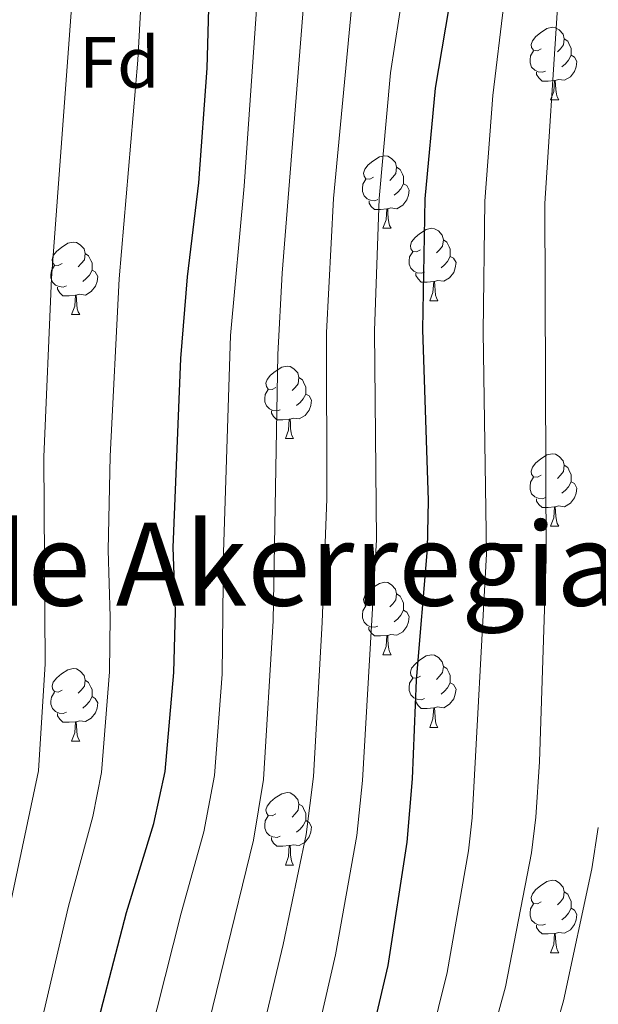
# Model space of a CAD drawing. Units: metres. Extents: x 657355 to 661878, y 4746032 to 4749105.
# Drawn here: x 658565 to 658645, y 4747380 to 4747516 of the extents above; entities that cross this region are included whole.
import ezdxf
from ezdxf.enums import TextEntityAlignment as Align

# ---------------------------------------------------------------- set-up
doc = ezdxf.new("R2010")
doc.units = ezdxf.units.M
doc.header["$MEASUREMENT"] = 0
for name, color, linetype, lineweight in [('Level 36', 19, 'Continuous', 40), ('Level 37', 92, 'Continuous', 0), ('Level 4', 36, 'Continuous', 30), ('Level 45', 19, 'Continuous', 0), ('Level 5', 36, 'Continuous', 0)]:
    doc.layers.add(name, color=color, linetype=linetype, lineweight=lineweight)
doc.styles.add('Arial', font='ARIAL.TTF', dxfattribs={"height": 0.2})

msp = doc.modelspace()

# ---------------------------------------------------------------- linework, layer by layer
at = {"layer": 'Level 36', "color": 92, "linetype": 'Continuous', "lineweight": 0}
for points in [[(658637.55, 4747511.81), (658637.02, 4747511.54), (658636.49, 4747511.6), (658636.22, 4747511.97), (658636.17, 4747512.39), (658636.33, 4747512.91), (658636.81, 4747513.51), (658637.44, 4747514.04), (658638.34, 4747514.62), (658639.09, 4747514.78), (658639.51, 4747514.73), (658640.04, 4747514.41), (658640.57, 4747513.83), (658640.73, 4747513.19), (658640.62, 4747512.34), (658640.2, 4747511.81), (658639.78, 4747511.38)], [(658640.73, 4747513.19), (658641.21, 4747512.87), (658641.52, 4747512.23), (658641.68, 4747511.91), (658641.68, 4747511.33), (658641.68, 4747510.91), (658641.31, 4747510.22), (658640.89, 4747509.74), (658640.41, 4747509.32)], [(658638.13, 4747508.73), (658637.71, 4747508.57), (658637.12, 4747508.63), (658636.65, 4747508.84), (658636.22, 4747509.26), (658636.01, 4747509.85), (658636.01, 4747510.27), (658636.06, 4747510.85), (658636.49, 4747511.54)], [(658641.68, 4747510.91), (658642.14, 4747510.66), (658642.48, 4747510.04), (658642.37, 4747509.32), (658642.16, 4747508.68), (658641.58, 4747507.94), (658640.78, 4747507.46), (658639.93, 4747507.56), (658639.5, 4747507.43)], [(658639.39, 4747507.43), (658638.5, 4747507.35), (658637.66, 4747507.35), (658637.23, 4747507.78), (658636.91, 4747508.25), (658636.91, 4747508.57)], [(658638.85, 4747504.75), (658639.28, 4747505.91), (658639.39, 4747507.43), (658639.5, 4747507.43), (658639.54, 4747506.85), (658639.57, 4747506.16), (658639.64, 4747505.55), (658639.76, 4747505.15), (658639.97, 4747504.75)], [(658638.85, 4747504.75), (658639.97, 4747504.75)], [(658614.36, 4747494.04), (658613.83, 4747493.77), (658613.3, 4747493.83), (658613.04, 4747494.2), (658612.98, 4747494.62), (658613.14, 4747495.14), (658613.62, 4747495.74), (658614.26, 4747496.27), (658615.16, 4747496.85), (658615.9, 4747497.01), (658616.33, 4747496.96), (658616.86, 4747496.64), (658617.39, 4747496.06), (658617.55, 4747495.42), (658617.44, 4747494.57), (658617.01, 4747494.04), (658616.59, 4747493.61)], [(658617.55, 4747495.42), (658618.02, 4747495.1), (658618.34, 4747494.46), (658618.5, 4747494.14), (658618.5, 4747493.56), (658618.5, 4747493.14), (658618.13, 4747492.45), (658617.71, 4747491.97), (658617.23, 4747491.55)], [(658614.95, 4747490.96), (658614.52, 4747490.8), (658613.94, 4747490.86), (658613.46, 4747491.07), (658613.04, 4747491.49), (658612.82, 4747492.08), (658612.82, 4747492.5), (658612.88, 4747493.08), (658613.3, 4747493.77)], [(658618.5, 4747493.14), (658618.95, 4747492.89), (658619.3, 4747492.27), (658619.19, 4747491.55), (658618.98, 4747490.91), (658618.39, 4747490.17), (658617.6, 4747489.69), (658616.75, 4747489.79), (658616.32, 4747489.66)], [(658616.21, 4747489.66), (658615.32, 4747489.58), (658614.47, 4747489.58), (658614.05, 4747490.01), (658613.73, 4747490.48), (658613.73, 4747490.8)], [(658615.66, 4747486.98), (658616.1, 4747488.14), (658616.21, 4747489.66), (658616.32, 4747489.66), (658616.35, 4747489.08), (658616.39, 4747488.39), (658616.46, 4747487.78), (658616.57, 4747487.38), (658616.79, 4747486.98)], [(658615.66, 4747486.98), (658616.79, 4747486.98)], [(658620.84, 4747484), (658620.31, 4747483.74), (658619.78, 4747483.79), (658619.51, 4747484.16), (658619.46, 4747484.59), (658619.62, 4747485.11), (658620.1, 4747485.7), (658620.73, 4747486.23), (658621.63, 4747486.82), (658622.38, 4747486.98), (658622.8, 4747486.92), (658623.33, 4747486.61), (658623.86, 4747486.02), (658624.02, 4747485.38), (658623.91, 4747484.53), (658623.49, 4747484), (658623.07, 4747483.58)], [(658571.28, 4747482.1), (658570.75, 4747481.83), (658570.22, 4747481.89), (658569.96, 4747482.26), (658569.9, 4747482.68), (658570.06, 4747483.2), (658570.54, 4747483.8), (658571.18, 4747484.33), (658572.08, 4747484.91), (658572.82, 4747485.07), (658573.25, 4747485.02), (658573.78, 4747484.7), (658574.31, 4747484.12), (658574.47, 4747483.48), (658574.36, 4747482.63), (658573.93, 4747482.1), (658573.51, 4747481.67)], [(658624.02, 4747485.38), (658624.5, 4747485.07), (658624.81, 4747484.43), (658624.97, 4747484.11), (658624.97, 4747483.53), (658624.97, 4747483.1), (658624.6, 4747482.41), (658624.18, 4747481.93), (658623.7, 4747481.51)], [(658574.47, 4747483.48), (658574.94, 4747483.16), (658575.26, 4747482.52), (658575.42, 4747482.2), (658575.42, 4747481.62), (658575.42, 4747481.2), (658575.05, 4747480.51), (658574.63, 4747480.03), (658574.15, 4747479.61)], [(658621.42, 4747480.92), (658621, 4747480.76), (658620.41, 4747480.82), (658619.94, 4747481.03), (658619.51, 4747481.46), (658619.3, 4747482.04), (658619.3, 4747482.46), (658619.35, 4747483.05), (658619.78, 4747483.74)], [(658624.97, 4747483.1), (658625.43, 4747482.85), (658625.77, 4747482.24), (658625.66, 4747481.51), (658625.45, 4747480.87), (658624.87, 4747480.13), (658624.07, 4747479.65), (658623.22, 4747479.76), (658622.79, 4747479.63)], [(658571.87, 4747479.02), (658571.44, 4747478.86), (658570.86, 4747478.92), (658570.38, 4747479.13), (658569.96, 4747479.55), (658569.74, 4747480.14), (658569.74, 4747480.56), (658569.8, 4747481.14), (658570.22, 4747481.83)], [(658575.42, 4747481.2), (658575.87, 4747480.95), (658576.22, 4747480.33), (658576.11, 4747479.61), (658575.9, 4747478.97), (658575.31, 4747478.23), (658574.52, 4747477.75), (658573.67, 4747477.85), (658573.24, 4747477.72)], [(658622.68, 4747479.63), (658621.79, 4747479.54), (658620.95, 4747479.54), (658620.52, 4747479.97), (658620.2, 4747480.45), (658620.2, 4747480.76)], [(658622.14, 4747476.94), (658622.57, 4747478.1), (658622.68, 4747479.63), (658622.79, 4747479.63), (658622.83, 4747479.04), (658622.86, 4747478.36), (658622.93, 4747477.74), (658623.05, 4747477.34), (658623.26, 4747476.94)], [(658573.13, 4747477.72), (658572.24, 4747477.64), (658571.39, 4747477.64), (658570.97, 4747478.07), (658570.65, 4747478.54), (658570.65, 4747478.86)], [(658572.58, 4747475.04), (658573.02, 4747476.2), (658573.13, 4747477.72), (658573.24, 4747477.72), (658573.27, 4747477.14), (658573.31, 4747476.45), (658573.38, 4747475.84), (658573.49, 4747475.44), (658573.71, 4747475.04)], [(658622.14, 4747476.94), (658623.26, 4747476.94)], [(658572.58, 4747475.04), (658573.71, 4747475.04)], [(658600.86, 4747464.96), (658600.33, 4747464.69), (658599.8, 4747464.75), (658599.53, 4747465.12), (658599.48, 4747465.54), (658599.64, 4747466.06), (658600.12, 4747466.66), (658600.75, 4747467.19), (658601.65, 4747467.77), (658602.4, 4747467.93), (658602.82, 4747467.88), (658603.35, 4747467.56), (658603.88, 4747466.98), (658604.04, 4747466.34), (658603.93, 4747465.49), (658603.51, 4747464.96), (658603.09, 4747464.53)], [(658604.04, 4747466.34), (658604.52, 4747466.02), (658604.83, 4747465.38), (658604.99, 4747465.06), (658604.99, 4747464.48), (658604.99, 4747464.06), (658604.62, 4747463.37), (658604.2, 4747462.89), (658603.72, 4747462.47)], [(658601.44, 4747461.88), (658601.02, 4747461.72), (658600.43, 4747461.78), (658599.96, 4747461.99), (658599.53, 4747462.41), (658599.32, 4747463), (658599.32, 4747463.42), (658599.37, 4747464), (658599.8, 4747464.69)], [(658604.99, 4747464.06), (658605.45, 4747463.81), (658605.79, 4747463.19), (658605.68, 4747462.47), (658605.47, 4747461.83), (658604.89, 4747461.09), (658604.09, 4747460.61), (658603.24, 4747460.71), (658602.81, 4747460.58)], [(658602.7, 4747460.58), (658601.81, 4747460.5), (658600.97, 4747460.5), (658600.54, 4747460.93), (658600.22, 4747461.4), (658600.22, 4747461.72)], [(658602.16, 4747457.9), (658602.59, 4747459.06), (658602.7, 4747460.58), (658602.81, 4747460.58), (658602.85, 4747460), (658602.88, 4747459.31), (658602.95, 4747458.7), (658603.07, 4747458.3), (658603.28, 4747457.9)], [(658602.16, 4747457.9), (658603.28, 4747457.9)], [(658637.55, 4747452.82), (658637.02, 4747452.55), (658636.49, 4747452.61), (658636.22, 4747452.98), (658636.17, 4747453.4), (658636.33, 4747453.92), (658636.81, 4747454.52), (658637.44, 4747455.05), (658638.34, 4747455.63), (658639.09, 4747455.79), (658639.51, 4747455.74), (658640.04, 4747455.42), (658640.57, 4747454.84), (658640.73, 4747454.2), (658640.62, 4747453.35), (658640.2, 4747452.82), (658639.78, 4747452.39)], [(658640.73, 4747454.2), (658641.21, 4747453.88), (658641.52, 4747453.24), (658641.68, 4747452.92), (658641.68, 4747452.34), (658641.68, 4747451.92), (658641.31, 4747451.23), (658640.89, 4747450.75), (658640.41, 4747450.33)], [(658638.13, 4747449.74), (658637.71, 4747449.58), (658637.12, 4747449.64), (658636.65, 4747449.85), (658636.22, 4747450.27), (658636.01, 4747450.86), (658636.01, 4747451.28), (658636.06, 4747451.86), (658636.49, 4747452.55)], [(658641.68, 4747451.92), (658642.14, 4747451.67), (658642.48, 4747451.05), (658642.37, 4747450.33), (658642.16, 4747449.69), (658641.58, 4747448.95), (658640.78, 4747448.47), (658639.93, 4747448.57), (658639.5, 4747448.44)], [(658639.39, 4747448.44), (658638.5, 4747448.36), (658637.66, 4747448.36), (658637.23, 4747448.79), (658636.91, 4747449.26), (658636.91, 4747449.58)], [(658638.85, 4747445.76), (658639.28, 4747446.92), (658639.39, 4747448.44), (658639.5, 4747448.44), (658639.54, 4747447.86), (658639.57, 4747447.17), (658639.64, 4747446.56), (658639.76, 4747446.16), (658639.97, 4747445.76)], [(658638.85, 4747445.76), (658639.97, 4747445.76)], [(658614.36, 4747435.05), (658613.83, 4747434.78), (658613.3, 4747434.84), (658613.04, 4747435.21), (658612.98, 4747435.63), (658613.14, 4747436.15), (658613.62, 4747436.75), (658614.26, 4747437.28), (658615.16, 4747437.86), (658615.9, 4747438.02), (658616.32, 4747437.97), (658616.86, 4747437.65), (658617.38, 4747437.07), (658617.54, 4747436.43), (658617.44, 4747435.58), (658617.01, 4747435.05), (658616.59, 4747434.62)], [(658617.54, 4747436.43), (658618.02, 4747436.11), (658618.34, 4747435.47), (658618.5, 4747435.15), (658618.5, 4747434.57), (658618.5, 4747434.15), (658618.12, 4747433.46), (658617.7, 4747432.98), (658617.22, 4747432.56)], [(658614.94, 4747431.97), (658614.52, 4747431.81), (658613.94, 4747431.87), (658613.46, 4747432.08), (658613.04, 4747432.5), (658612.82, 4747433.09), (658612.82, 4747433.51), (658612.88, 4747434.09), (658613.3, 4747434.78)], [(658618.5, 4747434.15), (658618.95, 4747433.9), (658619.3, 4747433.28), (658619.18, 4747432.56), (658618.98, 4747431.92), (658618.39, 4747431.18), (658617.6, 4747430.7), (658616.74, 4747430.8), (658616.32, 4747430.67)], [(658616.2, 4747430.67), (658615.32, 4747430.59), (658614.47, 4747430.59), (658614.04, 4747431.02), (658613.72, 4747431.49), (658613.72, 4747431.81)], [(658615.66, 4747427.99), (658616.1, 4747429.15), (658616.2, 4747430.67), (658616.32, 4747430.67), (658616.35, 4747430.09), (658616.38, 4747429.4), (658616.46, 4747428.79), (658616.57, 4747428.39), (658616.78, 4747427.99)], [(658615.66, 4747427.99), (658616.78, 4747427.99)], [(658620.84, 4747425.01), (658620.3, 4747424.75), (658619.78, 4747424.8), (658619.51, 4747425.17), (658619.46, 4747425.6), (658619.62, 4747426.12), (658620.1, 4747426.71), (658620.73, 4747427.24), (658621.63, 4747427.83), (658622.38, 4747427.99), (658622.8, 4747427.93), (658623.33, 4747427.62), (658623.86, 4747427.03), (658624.02, 4747426.39), (658623.91, 4747425.54), (658623.48, 4747425.01), (658623.06, 4747424.59)], [(658624.02, 4747426.39), (658624.5, 4747426.08), (658624.81, 4747425.44), (658624.97, 4747425.12), (658624.97, 4747424.54), (658624.97, 4747424.11), (658624.6, 4747423.42), (658624.18, 4747422.94), (658623.7, 4747422.52)], [(658571.28, 4747423.11), (658570.75, 4747422.84), (658570.22, 4747422.9), (658569.96, 4747423.27), (658569.9, 4747423.69), (658570.06, 4747424.21), (658570.54, 4747424.81), (658571.18, 4747425.34), (658572.08, 4747425.92), (658572.82, 4747426.08), (658573.25, 4747426.03), (658573.78, 4747425.71), (658574.31, 4747425.13), (658574.47, 4747424.49), (658574.36, 4747423.64), (658573.93, 4747423.11), (658573.51, 4747422.68)], [(658574.47, 4747424.49), (658574.94, 4747424.17), (658575.26, 4747423.53), (658575.42, 4747423.21), (658575.42, 4747422.63), (658575.42, 4747422.21), (658575.05, 4747421.52), (658574.63, 4747421.04), (658574.15, 4747420.62)], [(658621.42, 4747421.93), (658621, 4747421.77), (658620.41, 4747421.83), (658619.94, 4747422.04), (658619.51, 4747422.47), (658619.3, 4747423.05), (658619.3, 4747423.47), (658619.35, 4747424.06), (658619.78, 4747424.75)], [(658624.97, 4747424.11), (658625.42, 4747423.86), (658625.77, 4747423.25), (658625.66, 4747422.52), (658625.45, 4747421.88), (658624.86, 4747421.14), (658624.07, 4747420.66), (658623.22, 4747420.77), (658622.79, 4747420.64)], [(658571.87, 4747420.03), (658571.44, 4747419.87), (658570.86, 4747419.93), (658570.38, 4747420.14), (658569.96, 4747420.56), (658569.74, 4747421.15), (658569.74, 4747421.57), (658569.8, 4747422.15), (658570.22, 4747422.84)], [(658575.42, 4747422.21), (658575.87, 4747421.96), (658576.22, 4747421.34), (658576.11, 4747420.62), (658575.9, 4747419.98), (658575.31, 4747419.24), (658574.52, 4747418.76), (658573.67, 4747418.86), (658573.24, 4747418.73)], [(658622.68, 4747420.64), (658621.79, 4747420.55), (658620.94, 4747420.55), (658620.52, 4747420.98), (658620.2, 4747421.46), (658620.2, 4747421.77)], [(658573.13, 4747418.73), (658572.24, 4747418.65), (658571.39, 4747418.65), (658570.97, 4747419.08), (658570.65, 4747419.55), (658570.65, 4747419.87)], [(658622.14, 4747417.95), (658622.57, 4747419.11), (658622.68, 4747420.64), (658622.79, 4747420.64), (658622.82, 4747420.05), (658622.86, 4747419.37), (658622.93, 4747418.75), (658623.04, 4747418.35), (658623.26, 4747417.95)], [(658572.58, 4747416.05), (658573.02, 4747417.21), (658573.13, 4747418.73), (658573.24, 4747418.73), (658573.27, 4747418.15), (658573.31, 4747417.46), (658573.38, 4747416.85), (658573.49, 4747416.45), (658573.71, 4747416.05)], [(658622.14, 4747417.95), (658623.26, 4747417.95)], [(658572.58, 4747416.05), (658573.71, 4747416.05)], [(658600.86, 4747405.97), (658600.33, 4747405.7), (658599.8, 4747405.75), (658599.53, 4747406.13), (658599.48, 4747406.55), (658599.64, 4747407.07), (658600.12, 4747407.67), (658600.75, 4747408.19), (658601.65, 4747408.78), (658602.4, 4747408.94), (658602.82, 4747408.89), (658603.35, 4747408.57), (658603.88, 4747407.99), (658604.04, 4747407.35), (658603.93, 4747406.49), (658603.51, 4747405.97), (658603.09, 4747405.54)], [(658604.04, 4747407.35), (658604.52, 4747407.03), (658604.83, 4747406.39), (658604.99, 4747406.07), (658604.99, 4747405.49), (658604.99, 4747405.07), (658604.62, 4747404.37), (658604.2, 4747403.89), (658603.72, 4747403.47)], [(658601.44, 4747402.89), (658601.02, 4747402.73), (658600.43, 4747402.79), (658599.96, 4747402.99), (658599.53, 4747403.42), (658599.32, 4747404.01), (658599.32, 4747404.43), (658599.37, 4747405.01), (658599.8, 4747405.7)], [(658604.99, 4747405.07), (658605.45, 4747404.81), (658605.79, 4747404.2), (658605.68, 4747403.47), (658605.47, 4747402.83), (658604.89, 4747402.09), (658604.09, 4747401.61), (658603.24, 4747401.72), (658602.81, 4747401.59)], [(658602.7, 4747401.59), (658601.81, 4747401.51), (658600.97, 4747401.51), (658600.54, 4747401.93), (658600.22, 4747402.41), (658600.22, 4747402.73)], [(658602.16, 4747398.91), (658602.59, 4747400.07), (658602.7, 4747401.59), (658602.81, 4747401.59), (658602.85, 4747401.01), (658602.88, 4747400.32), (658602.95, 4747399.71), (658603.07, 4747399.31), (658603.28, 4747398.91)], [(658602.16, 4747398.91), (658603.28, 4747398.91)], [(658637.55, 4747393.83), (658637.02, 4747393.56), (658636.49, 4747393.61), (658636.22, 4747393.99), (658636.17, 4747394.41), (658636.33, 4747394.93), (658636.81, 4747395.53), (658637.44, 4747396.05), (658638.34, 4747396.64), (658639.09, 4747396.8), (658639.51, 4747396.75), (658640.04, 4747396.43), (658640.57, 4747395.85), (658640.73, 4747395.21), (658640.62, 4747394.35), (658640.2, 4747393.83), (658639.78, 4747393.4)], [(658640.73, 4747395.21), (658641.21, 4747394.89), (658641.52, 4747394.25), (658641.68, 4747393.93), (658641.68, 4747393.35), (658641.68, 4747392.93), (658641.31, 4747392.23), (658640.89, 4747391.75), (658640.41, 4747391.33)], [(658638.13, 4747390.75), (658637.71, 4747390.59), (658637.12, 4747390.65), (658636.65, 4747390.85), (658636.22, 4747391.28), (658636.01, 4747391.87), (658636.01, 4747392.29), (658636.06, 4747392.87), (658636.49, 4747393.56)], [(658641.68, 4747392.93), (658642.14, 4747392.67), (658642.48, 4747392.06), (658642.37, 4747391.33), (658642.16, 4747390.69), (658641.58, 4747389.95), (658640.78, 4747389.47), (658639.93, 4747389.58), (658639.5, 4747389.45)], [(658639.39, 4747389.45), (658638.5, 4747389.37), (658637.66, 4747389.37), (658637.23, 4747389.79), (658636.91, 4747390.27), (658636.91, 4747390.59)], [(658638.85, 4747386.77), (658639.28, 4747387.93), (658639.39, 4747389.45), (658639.5, 4747389.45), (658639.54, 4747388.87), (658639.57, 4747388.18), (658639.64, 4747387.57), (658639.76, 4747387.17), (658639.97, 4747386.77)], [(658638.85, 4747386.77), (658639.97, 4747386.77)]]:
    msp.add_lwpolyline(points, dxfattribs=at)
at = {"layer": 'Level 4', "color": 36, "linetype": 'Continuous', "lineweight": 30}
for points in [[(658649.21, 4747585.38, 975), (658641.34, 4747566.79, 975), (658633.06, 4747545.98, 975), (658630.42, 4747538.93, 975), (658628.02, 4747531.3, 975), (658625.23, 4747520.28, 975), (658622.86, 4747506.36, 975), (658621.45, 4747491.06, 975), (658621.14, 4747472.99, 975), (658621.9, 4747449.35, 975), (658621.76, 4747442.65, 975), (658620.23, 4747424.49, 975), (658619.71, 4747410.84, 975), (658618.97, 4747402.08, 975), (658616.32, 4747385.01, 975), (658612.06, 4747366.73, 975)], [(658574.9, 4747371.95, 1000), (658580.17, 4747392.34, 1000), (658583.98, 4747404.66, 1000), (658585.54, 4747411.85, 1000), (658586.74, 4747425.53, 1000), (658586.95, 4747433.98, 1000), (658586.64, 4747442.83, 1000), (658587.69, 4747468.96, 1000), (658588.61, 4747480.29, 1000), (658590.19, 4747493.26, 1000), (658591.36, 4747509.13, 1000), (658591.67, 4747520.75, 1000)]]:
    msp.add_polyline3d(points, dxfattribs=at)
at = {"layer": 'Level 5', "color": 36, "linetype": 'Continuous', "lineweight": 0}
for points in [[(658582.23, 4747370.37, 995), (658587.73, 4747392.23, 995), (658590.87, 4747403.5, 995), (658592.34, 4747411.29, 995), (658593.44, 4747425.33, 995), (658593.61, 4747442.15, 995), (658594.58, 4747472.16, 995), (658596.44, 4747492.82, 995), (658598.82, 4747526.58, 995), (658600.46, 4747539.76, 995), (658601.28, 4747543.67, 995), (658606.11, 4747559.51, 995), (658612.78, 4747574.34, 995), (658621.86, 4747587.64, 995), (658633.52, 4747606.44, 995), (658636.56, 4747613.05, 995), (658638.21, 4747618.3, 995), (658638.33, 4747619.51, 995), (658637.86, 4747627.9, 995), (658635.84, 4747635.41, 995), (658633.86, 4747641.34, 995), (658632.33, 4747644.29, 995), (658626.19, 4747654.84, 995)], [(658586.39, 4747653.14, 1010), (658588.83, 4747648.63, 1010), (658601.67, 4747628.8, 1010), (658605.65, 4747621.26, 1010), (658606.64, 4747616.62, 1010), (658606.31, 4747614.11, 1010), (658604.73, 4747609.54, 1010), (658604.1, 4747606.54, 1010), (658601.65, 4747602.74, 1010), (658598.6, 4747595.42, 1010), (658594.98, 4747590.26, 1010), (658592.49, 4747585.34, 1010), (658590.23, 4747582.32, 1010), (658588.27, 4747577.44, 1010), (658584.59, 4747570.08, 1010), (658579.07, 4747555.17, 1010), (658576.67, 4747545.79, 1010), (658574.16, 4747529.36, 1010), (658573.12, 4747525.01, 1010), (658569.81, 4747480.1, 1010), (658568.74, 4747455.39, 1010), (658568.93, 4747426.72, 1010), (658568.01, 4747411.93, 1010), (658559.96, 4747373.98, 1010)], [(658589.55, 4747368.78, 990), (658597.77, 4747402.33, 990), (658599.15, 4747410.73, 990), (658600.49, 4747432.7, 990), (658601.11, 4747469.51, 990), (658601.72, 4747480.77, 990), (658604.68, 4747517.78, 990), (658605.43, 4747525, 990), (658607.35, 4747537.64, 990), (658608.32, 4747541.73, 990), (658613.12, 4747556.83, 990), (658619.52, 4747571.43, 990), (658627.8, 4747584.96, 990), (658638.64, 4747603.73, 990), (658642.57, 4747612.31, 990), (658643.82, 4747616.15, 990), (658644.45, 4747619.41, 990), (658644.51, 4747623.33, 990), (658643.6, 4747632.3, 990), (658643.2, 4747637.56, 990), (658642.55, 4747641.25, 990), (658640.28, 4747647.46, 990), (658639.7, 4747648.53, 990), (658638, 4747653.3, 990)], [(658595.25, 4747360.21, 985), (658601.86, 4747387.94, 985), (658605.02, 4747403.14, 985), (658606.05, 4747411.17, 985), (658607.27, 4747432.47, 985), (658607.9, 4747449.54, 985), (658607.86, 4747472.57, 985), (658608.84, 4747491.12, 985), (658611.29, 4747517.44, 985), (658612.37, 4747525.4, 985), (658614.5, 4747536.49, 985), (658620.14, 4747554.14, 985), (658626.25, 4747568.52, 985), (658643.64, 4747600.81, 985), (658648.11, 4747610.23, 985)], [(658651.93, 4747604.4, 980), (658643.44, 4747587.7, 980), (658634.52, 4747569.08, 980), (658627.16, 4747551.45, 980), (658622.23, 4747537.26, 980), (658619.08, 4747524.01, 980), (658616.72, 4747508.5, 980), (658615.14, 4747491.09, 980), (658614.5, 4747472.78, 980), (658614.77, 4747443.89, 980), (658612.85, 4747410.61, 980), (658612.06, 4747402.99, 980), (658609.09, 4747386.47, 980), (658602.6, 4747358.2, 980)], [(658646.59, 4747564.24, 970), (658639.03, 4747545.86, 970), (658636.22, 4747536.97, 970), (658634.46, 4747529.61, 970), (658632.4, 4747517.97, 970), (658630.84, 4747505.37, 970), (658629.76, 4747490.73, 970), (658629.54, 4747472.67, 970), (658629.99, 4747441.97, 970), (658628.02, 4747405.42, 970), (658627.5, 4747400.85, 970), (658624.54, 4747384.04, 970), (658617.3, 4747354.79, 970)], [(658652.08, 4747562.27, 965), (658645.24, 4747546.71, 965), (658642.03, 4747535.02, 965), (658640.88, 4747527.72, 965), (658640.46, 4747521.45, 965), (658639.76, 4747516.77, 965), (658638.07, 4747490.39, 965), (658638.22, 4747441.29, 965), (658637.33, 4747413.18, 965), (658636.8, 4747405.53, 965), (658636.21, 4747400.61, 965), (658632.6, 4747382.08, 965), (658624.99, 4747354.32, 965)], [(658582.47, 4747523.68, 1005), (658581.76, 4747510.25, 1005), (658579.19, 4747480.01, 1005), (658577.95, 4747455.46, 1005), (658577.63, 4747442.47, 1005), (658577.95, 4747433.23, 1005), (658577.82, 4747425.63, 1005), (658576.75, 4747411.71, 1005), (658575.52, 4747405.64, 1005), (658572.16, 4747393.21, 1005), (658567.45, 4747373.05, 1005)], [(658645.44, 4747404.12, 960), (658644.56, 4747398.39, 960), (658640.61, 4747380.14, 960), (658638.01, 4747371, 960)]]:
    msp.add_polyline3d(points, dxfattribs=at)

# ---------------------------------------------------------------- texts
at = {"layer": 'Level 37', "color": 92, "linetype": 'Continuous', "lineweight": 0, "style": 'Arial'}
msp.add_text('Fd', height=7, dxfattribs=at).set_placement((658579.2, 4747509.93, 1007.2), align=Align.MIDDLE_CENTER)
at = {"layer": 'Level 45', "color": 19, "linetype": 'Continuous', "lineweight": 0, "style": 'Arial'}
msp.add_text('Peña de Akerregia', height=11.5, dxfattribs=at).set_placement((658582.35, 4747440.53, 1021.62), align=Align.MIDDLE_CENTER)

doc.saveas('drawing.dxf')
